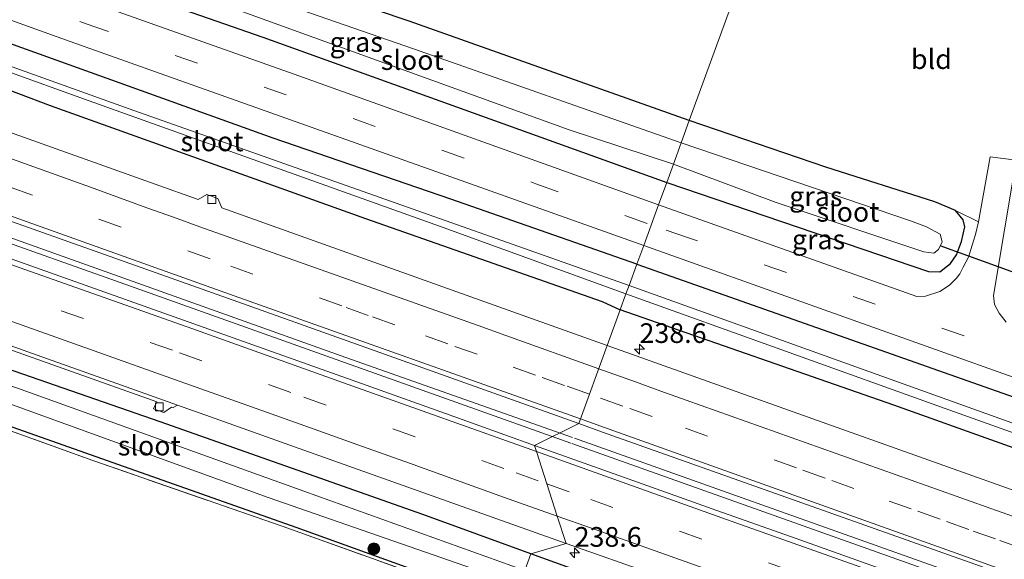
# Model space of a CAD drawing. Units: metres. Extents: x 260000 to 267639, y 575000 to 579218.
# Drawn here: x 265049 to 265174, y 576161 to 576230 of the extents above; entities that cross this region are included whole.
import ezdxf
from ezdxf.enums import TextEntityAlignment as Align

# ---------------------------------------------------------------- set-up
doc = ezdxf.new("R2010")
doc.units = ezdxf.units.M
doc.linetypes.add('IE-TERREINAFSCHEIDING', pattern=[10, 8, -2])
doc.linetypes.add('VW-3-9_STREEP', pattern=[12, 3, -9])
doc.layers.get('0').update_dxf_attribs({"lineweight": 25})
for name, color, linetype, lineweight in [('B-ME-AM-KILOMETR-S-B1', 7, 'Continuous', 18), ('B-ME-BV-GELEIDECONSTRUCTIE-GELEIDERAIL-L-B1', 213, 'BV-GELEIDERAIL', 18), ('B-ME-GR-BOOM-S-B1', 93, 'Continuous', 18), ('B-ME-IE-GRASLAND-GV-B6', 93, 'Continuous', 18), ('B-ME-IE-GRONDWERKLIJN-GROND_INGERICHT-GV-B6', 253, 'Continuous', 18), ('B-ME-IE-HULPGEOMETRIE-L-B1', 53, 'Continuous', 18), ('B-ME-IE-TERREINAFSCHEIDING-RASTERHEKWERK-L-B1', 8, 'IE-TERREINAFSCHEIDING', 18), ('B-ME-OG-WATER-GV-B6', 153, 'Continuous', 18), ('B-ME-VH-VERH_SOORT-BETON-OVERIG-GV-B6', 8, 'IE-TERREINAFSCHEIDING-NATUURLIJK-HOUTWAL', 18), ('B-ME-VH-VERH_SOORT-BITUMEN-GV-B6', 8, 'IE-TERREINAFSCHEIDING-NATUURLIJK-HOUTWAL', 18), ('B-ME-VV-KOLK-S-B1', 8, 'Continuous', 18), ('B-ME-VW-MARKERING-39STREEP-015-L-B1', 255, 'VW-3-9_STREEP', 18), ('B-ME-VW-MARKERING-STREEP-015-L-B1', 7, 'Continuous', 18)]:
    doc.layers.add(name, color=color, linetype=linetype, lineweight=lineweight)
doc.layers.add('B-ME-GW-INSTEEKWATERGANG-L-B1', color=10, linetype='Continuous')
doc.layers.add('B-ME-KW-DUIKER-L-B1', color=10, linetype='Continuous')
doc.styles.add('NLCS-ISO', font='NLCS-ISO.TTF')
doc.linetypes.add('BV-GELEIDERAIL', pattern='A,10,-3,[108,NLCS.SHX,S=1,R=0,X=0,Y=0],-3', length=16)
doc.linetypes.add('IE-TERREINAFSCHEIDING-NATUURLIJK-HOUTWAL', pattern='A,7,-1.5,[67,NLCS.SHX,S=0.75,R=45,X=0,Y=0],-1.5,7,-1.5,[70,NLCS.SHX,S=0.75,R=0,X=0,Y=0],-1.5', length=20)

# ---------------------------------------------------------------- blocks, each defined once
blk = doc.blocks.new('hecto')
for p, q in [((0, 0.625), (-0.625, 0)), ((0, -0.625), (0, 0.625)), ((-0.625, 0), (0.625, 0)), ((0.625, 0), (0, -0.625))]:
    blk.add_line(p, q)
blk = doc.blocks.new('boom')
h = blk.add_hatch(color=256)
edge = h.paths.add_edge_path()
edge.add_arc((0, 0), 0.75, 0, 360)
blk.add_circle((0, 0), 0.75)
blk = doc.blocks.new('kolk')
blk.add_lwpolyline([(-0.5, -0.5), (0.5, -0.5), (0.5, 0.5), (-0.5, 0.5)], close=True)

msp = doc.modelspace()

# ---------------------------------------------------------------- linework, layer by layer
at = {"layer": 'B-ME-BV-GELEIDECONSTRUCTIE-GELEIDERAIL-L-B1'}
for points in [[(265118.994, 576175.774, 1), (265063.016, 576195.71, 1.018), (265022.879, 576209.941, 0.997), (264979.418, 576225.476, 0.928), (264928.753, 576243.548, 0.94), (264881.033, 576260.633, 0.94), (264835.771, 576276.63, 0.934), (264786.072, 576294.315, 0.934), (264751.324, 576306.727, 0.892)], [(264751.404, 576307.445, 0.874), (264817.177, 576284.113, 0.874), (264891.335, 576257.682, 0.874), (264959.187, 576233.51, 0.898), (265023.195, 576210.622, 0.928), (265090.971, 576186.445, 1.003), (265119.213, 576176.462, 1)], [(265435.554, 576062.935, 1.022), (265388.481, 576079.731, 1.031), (265328.237, 576101.178, 1.031), (265267.878, 576122.719, 1.031), (265213.892, 576141.969, 0.965), (265162.351, 576160.334, 0.965), (265119.124, 576175.708, 0.983)], [(265119.459, 576176.386, 0.956), (265165.179, 576160.104, 0.956), (265217.907, 576141.376, 0.956), (265270.706, 576122.512, 1.022), (265322.184, 576104.12, 1.046), (265357.358, 576091.573, 1.043), (265401.295, 576075.951, 1.022), (265435.783, 576063.661, 1.022)]]:
    msp.add_polyline3d(points, dxfattribs=at)
at = {"layer": 'B-ME-GW-INSTEEKWATERGANG-L-B1'}
for points in [[(265127.378, 576198.522, 0.419), (265103.715, 576206.774, 0.406), (265081.124, 576214.518, 0.406), (265052.48, 576224.832, 0.406), (265021.634, 576235.927, 0.406), (264988.057, 576247.76, 0.307), (264964.654, 576256.051, 0.307), (264927.841, 576269, 0.307), (264886.557, 576283.773, 0.307), (264850.58, 576296.491, 0.307), (264846.378, 576298.091, 0.307), (264843.727, 576299.364, 0.307), (264839.447, 576301.315, 0.307), (264835.232, 576303.128, 0.307), (264828.918, 576306.057, 0.307), (264790.332, 576322.99, 0.307), (264768.51, 576332.885, 0.268), (264763.55, 576334.599, 0.231)], [(264761.733, 576330.579, -0.668), (264782.817, 576321.032, -0.55), (264806.089, 576310.594, -0.436), (264830.242, 576299.922, -0.289), (264840.23, 576295.289, -0.265), (264844.28, 576293.522, -0.265), (264848.293, 576291.953, -0.265), (264851.891, 576290.568, -0.265), (264892.266, 576275.832, -0.253), (264943.612, 576257.964, -0.235), (265000.888, 576237.433, -0.235), (265028.605, 576227.842, -0.235), (265052.785, 576218.699, -0.235), (265092.892, 576204.338, -0.244), (265122.988, 576193.763, -0.154), (265125.258, 576192.714, -0.234)], [(265113.915, 576161.68, -0.114), (265100.15, 576166.671, -0.112), (265066.785, 576178.462, -0.121), (265033.886, 576189.88, -0.136), (265010.064, 576198.543, -0.121), (264973.343, 576211.365, -0.142), (264938.525, 576224.104, -0.136), (264901.23, 576237.229, -0.178), (264855.66, 576253.372, -0.229), (264813.244, 576268.757, -0.205), (264769.108, 576284.287, -0.247), (264744.753, 576293.004, -0.202)], [(264753.835, 576229.658, 0.976), (264750.404, 576249.713, 0.862), (264746.475, 576269.311, 0.736), (264744.644, 576279.316, 0.514), (264744.118, 576282.933, 0.409), (264744.047, 576284.363, 0.301), (264744.798, 576286.293, 0.145), (264751.212, 576284.214, 0.097), (264758.848, 576281.22, 0.097), (264780.15, 576273.19, 0.328), (264811.028, 576262.611, 0.265), (264848.351, 576249.207, 0.265), (264881.044, 576237.513, 0.265), (264922.013, 576223.002, 0.265), (264965.262, 576207.483, 0.31), (265009.022, 576191.435, 0.607), (265042.374, 576179.801, 0.577), (265084.008, 576165.082, 0.472), (265111.51, 576155.153, 0.497)], [(265134.035, 576216.761, 0.866), (265098.422, 576229.415, 0.865), (265056.277, 576243.639, 0.688), (265051.963, 576244.603, 0.571), (265051.104, 576243.982, 0.571), (265049.937, 576242.113, 0.571), (265049.447, 576240.263, 0.502), (265049.372, 576238.465, 0.472), (265051.045, 576237.416, 0.421), (265079.833, 576227.374, 0.421), (265131.169, 576208.908, 0.398)], [(265131.169, 576208.908, 0.398), (265164.462, 576197.566, 0.299), (265165.885, 576197.523, 0.47), (265167.243, 576198.605, 0.521), (265168.037, 576199.68, 0.536), (265168.667, 576201.375, 0.62), (265169.095, 576203.249, 0.707), (265168.864, 576204.133, 0.767), (265167.905, 576205.338, 0.866), (265165.262, 576206.433, 0.944), (265151.423, 576210.829, 0.866), (265134.035, 576216.761, 0.866)], [(265127.378, 576198.522, 0.419), (265190.01, 576176.454, 0.392), (265228.709, 576162.22, 0.332), (265272.042, 576147.005, 0.413), (265305.594, 576135.147, 0.404), (265348.178, 576119.737, 0.404), (265393.829, 576103.35, 0.494), (265441.276, 576086.328, 0.464), (265442.44, 576085.842, 0.319)], [(265440.791, 576080.286, -0.226), (265409.297, 576092.157, -0.216), (265379.435, 576102.548, -0.216), (265351.139, 576112.845, -0.213), (265324.01, 576122.329, -0.222), (265300.095, 576130.942, -0.234), (265247.616, 576149.501, -0.234), (265200.594, 576166.099, -0.234), (265160.05, 576180.571, -0.234), (265125.258, 576192.714, -0.234)], [(265431.339, 576048.438, -0.247), (265387.11, 576063.977, -0.246), (265341.822, 576080.389, -0.099), (265294.373, 576097.069, -0.099), (265243.744, 576115.387, -0.099), (265217.901, 576124.826, -0.114), (265187.942, 576135.303, -0.114), (265148.863, 576149.05, -0.114), (265113.915, 576161.68, -0.114)]]:
    msp.add_polyline3d(points, dxfattribs=at)
at = {"layer": 'B-ME-IE-GRASLAND-GV-B6'}
for points in [[(265048.453, 576180.446, -1.684), (265080.496, 576168.857, -1.684), (265112.448, 576157.735, -1.686), (265111.51, 576155.153, 0.497), (265084.008, 576165.082, 0.472), (265042.374, 576179.801, 0.577), (265009.022, 576191.435, 0.607), (264965.262, 576207.483, 0.31), (264922.013, 576223.002, 0.265), (264881.044, 576237.513, 0.265), (264848.351, 576249.207, 0.265), (264811.028, 576262.611, 0.265), (264780.15, 576273.19, 0.328), (264758.848, 576281.22, 0.097)], [(264934.324, 576244.377, 0.142), (264981.592, 576227.567, 0.145), (265029.117, 576210.607, 0.125), (265076.654, 576193.735, 0.13), (265119.981, 576178.257, 0.149), (265114.359, 576175.483, 0.091), (265103.06, 576179.524, 0.094), (265091.755, 576183.548, 0.094), (265080.45, 576187.573, 0.105), (265069.148, 576191.607, 0.12), (265057.844, 576195.636, 0.112), (265046.534, 576199.677, 0.105), (265035.234, 576203.717, 0.106), (265023.914, 576207.697, 0.106), (265011.679, 576212.093, 0.105), (265000.375, 576216.12, 0.118), (264989.067, 576220.135, 0.107), (264977.775, 576224.157, 0.104), (264966.465, 576228.17, 0.122), (264955.165, 576232.206, 0.126)], [(265133.012, 576213.958, -1.077), (265098.971, 576225.896, -1.075), (265052.343, 576242.065, -1.075), (265051.552, 576240.025, -1.075), (265070.86, 576232.944, -1.075), (265118.783, 576215.603, -1.075), (265132.021, 576211.242, -1.077), (265131.169, 576208.908, 0.398), (265079.833, 576227.374, 0.421), (265051.045, 576237.416, 0.421), (265049.372, 576238.465, 0.472), (265049.447, 576240.263, 0.502), (265049.937, 576242.113, 0.571), (265051.104, 576243.982, 0.571), (265051.963, 576244.603, 0.571), (265056.277, 576243.639, 0.688), (265098.422, 576229.415, 0.865), (265134.035, 576216.761, 0.866), (265133.012, 576213.958, -1.077)], [(264881.044, 576237.513, 0.265), (264922.013, 576223.002, 0.265), (264965.262, 576207.483, 0.31), (265009.022, 576191.435, 0.607), (265042.374, 576179.801, 0.577), (265084.008, 576165.082, 0.472), (265111.51, 576155.153, 0.497), (265111.377, 576154.787, 0.496), (265082.269, 576165.207, 0.556), (265058.232, 576173.558, 0.619), (265045.701, 576178.051, 0.682), (265035.832, 576181.618, 0.709), (265030.835, 576183.347, 0.709), (265005.839, 576192.283, 0.7), (264977.658, 576202.52, 0.631), (264944.788, 576214.473, 0.46), (264903.796, 576229.079, 0.427), (264883.799, 576236.209, 0.421)], [(264901.23, 576237.229, -0.178), (264938.525, 576224.104, -0.136), (264973.343, 576211.365, -0.142), (265010.064, 576198.543, -0.121), (265033.886, 576189.88, -0.136), (265066.785, 576178.462, -0.121), (265100.15, 576166.671, -0.112), (265113.915, 576161.68, -0.114), (265113.136, 576159.585, -1.686), (265085.051, 576169.669, -1.684), (265048.642, 576182.77, -1.684), (265031.289, 576188.735, -1.684), (265022.484, 576191.791, -1.522), (265017.563, 576193.488, -1.522), (264972.418, 576209.801, -1.522), (264972.452, 576209.895, -1.369), (264952.158, 576217.023, -1.369), (264952.125, 576216.929, -1.522), (264902.974, 576234.549, -1.522)], [(265000.888, 576237.433, -0.235), (265028.605, 576227.842, -0.235), (265052.785, 576218.699, -0.235), (265092.892, 576204.338, -0.244), (265122.988, 576193.763, -0.154), (265125.258, 576192.714, -0.234), (265123.602, 576188.177, -0.091), (265106.87, 576194.147, -0.088), (265074.592, 576205.68, -0.11), (265074.095, 576206.852, -0.236), (265072.704, 576207.367, -0.202), (265071.602, 576206.748, -0.112), (265066.134, 576208.702, -0.116), (265047.004, 576215.493, -0.115), (265046.851, 576215.983, -0.186), (265031.972, 576221.332, -0.147), (264988.489, 576236.794, -0.143)], [(265015.161, 576234.438, -1.324), (265033.226, 576228.06, -1.324), (265037.374, 576226.599, -1.393), (265057.163, 576219.488, -1.393), (265102.303, 576203.362, -1.393), (265125.995, 576194.735, -1.392), (265125.258, 576192.714, -0.234), (265122.988, 576193.763, -0.154), (265092.892, 576204.338, -0.244), (265052.785, 576218.699, -0.235), (265028.605, 576227.842, -0.235), (265000.888, 576237.433, -0.235)], [(265051.045, 576237.416, 0.421), (265079.833, 576227.374, 0.421), (265131.169, 576208.908, 0.398), (265130.131, 576206.064, 0.593), (265083.806, 576222.667, 0.556), (265060.01, 576231.113, 0.493)], [(265021.634, 576235.927, 0.406), (265052.48, 576224.832, 0.406), (265081.124, 576214.518, 0.406), (265103.715, 576206.774, 0.406), (265127.378, 576198.522, 0.419), (265126.385, 576195.803, -1.395), (265062.815, 576218.253, -1.393), (265037.421, 576227.362, -1.393)], [(265128.248, 576200.906, 0.557), (265127.378, 576198.522, 0.419), (265103.715, 576206.774, 0.406), (265081.124, 576214.518, 0.406), (265052.48, 576224.832, 0.406), (265021.634, 576235.927, 0.406)], [(265034.198, 576234.431, 0.511), (265055.339, 576226.833, 0.508), (265101.21, 576210.525, 0.532), (265128.248, 576200.906, 0.557)], [(265133.012, 576213.958, -1.077), (265134.035, 576216.761, 0.866), (265151.423, 576210.829, 0.866), (265165.262, 576206.433, 0.944), (265167.905, 576205.338, 0.866), (265168.864, 576204.133, 0.767), (265169.095, 576203.249, 0.707), (265168.667, 576201.375, 0.62), (265168.037, 576199.68, 0.536), (265167.243, 576198.605, 0.521), (265165.885, 576197.523, 0.47), (265164.462, 576197.566, 0.299), (265131.169, 576208.908, 0.398), (265132.021, 576211.242, -1.077), (265145.088, 576206.363, -1.077), (265163.878, 576200.091, -1.077), (265165.13, 576199.896, -1.077), (265165.721, 576200.372, -1.077), (265166.214, 576201.37, -1.077), (265165.932, 576202.311, -1.077), (265164.183, 576203.241, -1.077), (265162.147, 576204.008, -1.077), (265133.012, 576213.958, -1.077)], [(265174.34, 576191.126, 0.566), (265173.438, 576192.268, 0.578), (265172.858, 576193.402, 0.593), (265172.704, 576194.514, 0.563), (265175.602, 576211.748, 0.899)], [(265131.169, 576208.908, 0.398), (265164.462, 576197.566, 0.299), (265165.885, 576197.523, 0.47), (265167.243, 576198.605, 0.521), (265168.037, 576199.68, 0.536), (265168.667, 576201.375, 0.62), (265169.095, 576203.249, 0.707), (265168.864, 576204.133, 0.767), (265167.905, 576205.338, 0.866), (265170.822, 576203.884, 0.707), (265170.411, 576202.294, 0.683), (265170.006, 576200.929, 0.65), (265169.544, 576199.389, 0.629), (265168.875, 576198.15, 0.596), (265168.454, 576197.297, 0.59), (265168.007, 576196.737, 0.581), (265167.145, 576195.842, 0.563), (265165.904, 576195.041, 0.557), (265164.054, 576194.432, 0.569), (265162.991, 576194.422, 0.578), (265130.131, 576206.064, 0.593), (265131.169, 576208.908, 0.398)], [(265128.248, 576200.906, 0.557), (265150.587, 576192.904, 0.56), (265190.583, 576178.7, 0.56), (265234.366, 576163.081, 0.563), (265274.375, 576148.841, 0.62), (265316.53, 576133.664, 0.635), (265363.139, 576117.202, 0.641), (265399.089, 576104.472, 0.647), (265443.291, 576088.708, 0.526), (265442.44, 576085.842, 0.319), (265441.276, 576086.328, 0.464), (265393.829, 576103.35, 0.494), (265348.178, 576119.737, 0.404), (265305.594, 576135.147, 0.404), (265272.042, 576147.005, 0.413), (265228.709, 576162.22, 0.332), (265190.01, 576176.454, 0.392), (265127.378, 576198.522, 0.419), (265128.248, 576200.906, 0.557)], [(265190.038, 576172.95, -1.392), (265126.385, 576195.803, -1.395), (265127.378, 576198.522, 0.419)], [(265127.378, 576198.522, 0.419), (265190.01, 576176.454, 0.392)], [(265200.594, 576166.099, -0.234), (265160.05, 576180.571, -0.234), (265125.258, 576192.714, -0.234), (265125.995, 576194.735, -1.392), (265166.565, 576180.173, -1.392), (265216.415, 576162.366, -1.392)], [(265035.313, 576192.033, -0.106), (265066.346, 576181.013, -0.106), (265065.936, 576180.145, -0.124), (265067.221, 576179.638, -0.124), (265068.197, 576180.334, -0.085), (265068.412, 576180.314, -0.085), (265068.959, 576180.605, -0.14), (265073.155, 576179.112, -0.14), (265084.462, 576175.094, -0.168), (265095.763, 576171.059, -0.157), (265107.062, 576167.016, -0.15), (265118.376, 576163.017, -0.145), (265113.915, 576161.68, -0.114), (265100.15, 576166.671, -0.112), (265066.785, 576178.462, -0.121), (265033.886, 576189.88, -0.136)], [(265123.602, 576188.177, -0.091), (265125.258, 576192.714, -0.234), (265160.05, 576180.571, -0.234), (265200.594, 576166.099, -0.234), (265247.616, 576149.501, -0.234), (265300.095, 576130.942, -0.234), (265324.01, 576122.329, -0.222), (265351.139, 576112.845, -0.213), (265379.435, 576102.548, -0.216), (265409.297, 576092.157, -0.216), (265440.791, 576080.286, -0.226), (265439.433, 576075.709, -0.094), (265404.08, 576088.265, -0.081), (265361.21, 576103.553, -0.079), (265320.425, 576118.134, -0.084), (265277.562, 576133.407, -0.08), (265235.107, 576148.493, -0.111), (265192.927, 576163.485, -0.106), (265150.343, 576178.637, -0.096), (265123.602, 576188.177, -0.091)], [(265182.11, 576151.303, 0.099), (265170.815, 576155.357, 0.099), (265159.514, 576159.394, 0.094), (265148.206, 576163.411, 0.087), (265136.967, 576167.426, 0.085), (265125.659, 576171.444, 0.085), (265114.359, 576175.483, 0.091), (265119.981, 576178.257, 0.149), (265123.005, 576177.177, 0.15), (265170.345, 576160.367, 0.152), (265216.695, 576143.784, 0.153)], [(265187.942, 576135.303, -0.114), (265148.863, 576149.05, -0.114), (265113.915, 576161.68, -0.114), (265118.376, 576163.017, -0.145), (265129.685, 576159.003, -0.141), (265140.984, 576154.96, -0.146), (265152.314, 576150.889, -0.152), (265163.619, 576146.864, -0.141), (265174.93, 576142.856, -0.134)], [(265431.339, 576048.438, -0.247), (265430.696, 576046.273, -1.69), (265421.028, 576049.789, -1.686), (265367.165, 576068.902, -1.686), (265311.227, 576088.558, -1.686), (265261.172, 576106.733, -1.686), (265216.288, 576122.548, -1.686), (265172.105, 576138.303, -1.686), (265113.136, 576159.585, -1.686), (265113.915, 576161.68, -0.114), (265148.863, 576149.05, -0.114), (265187.942, 576135.303, -0.114), (265217.901, 576124.826, -0.114), (265243.744, 576115.387, -0.099), (265294.373, 576097.069, -0.099), (265341.822, 576080.389, -0.099), (265387.11, 576063.977, -0.246), (265431.339, 576048.438, -0.247)]]:
    msp.add_polyline3d(points, dxfattribs=at)
at = {"layer": 'B-ME-IE-GRONDWERKLIJN-GROND_INGERICHT-GV-B6'}
for points in [[(265051.963, 576244.603, 0.571), (265041.954, 576247.778, 0.706), (265041.034, 576254.184, 0.703), (265041.44, 576254.371, 0.619), (265041.998, 576255.251, 0.598), (265042.543, 576277.226, 0.7), (265042.999, 576305.347, 0.586), (265152.032, 576266.07, 0.935), (265134.035, 576216.761, 0.866), (265098.422, 576229.415, 0.865), (265056.277, 576243.639, 0.688), (265051.963, 576244.603, 0.571)], [(265179.448, 576256.276, 0.845), (265175.602, 576211.748, 0.899), (265172.288, 576212.15, 0.938), (265170.822, 576203.884, 0.707), (265167.905, 576205.338, 0.866), (265165.262, 576206.433, 0.944), (265151.423, 576210.829, 0.866), (265134.035, 576216.761, 0.866), (265152.032, 576266.07, 0.935), (265179.448, 576256.276, 0.845)], [(265045.701, 576178.051, 0.682), (265058.232, 576173.558, 0.619), (265082.269, 576165.207, 0.556), (265111.377, 576154.787, 0.496), (265106.253, 576140.681, 0.614), (265071.417, 576150.502, 0.877), (265048.419, 576156.723, 0.847)]]:
    msp.add_polyline3d(points, dxfattribs=at)
at = {"layer": 'B-ME-IE-HULPGEOMETRIE-L-B1'}
msp.add_polyline3d([(265113.136, 576159.585, -1.686), (265113.915, 576161.68, -0.114), (265118.376, 576163.017, -0.145), (265117.257, 576166.49, -0.075), (265115.937, 576170.585, 0.005), (265114.616, 576174.686, 0.079), (265114.359, 576175.483, 0.091), (265119.981, 576178.257, 0.149), (265123.602, 576188.177, -0.091), (265125.258, 576192.714, -0.234), (265125.995, 576194.735, -1.392), (265126.385, 576195.803, -1.395), (265127.378, 576198.522, 0.419), (265128.248, 576200.906, 0.557), (265129.189, 576203.483, 0.599), (265130.131, 576206.064, 0.593), (265131.169, 576208.908, 0.398), (265132.021, 576211.242, -1.077), (265133.012, 576213.958, -1.077), (265134.035, 576216.761, 0.866), (265152.032, 576266.07, 0.935)], dxfattribs=at)
at = {"layer": 'B-ME-IE-TERREINAFSCHEIDING-RASTERHEKWERK-L-B1'}
msp.add_polyline3d([(265111.377, 576154.787, 0.496), (265082.269, 576165.207, 0.556), (265058.232, 576173.558, 0.619), (265045.701, 576178.051, 0.682), (265035.832, 576181.618, 0.709), (265030.835, 576183.347, 0.709), (265005.839, 576192.283, 0.7), (264977.658, 576202.52, 0.631), (264944.788, 576214.473, 0.46), (264903.796, 576229.079, 0.427), (264883.799, 576236.209, 0.421), (264849.855, 576248.29, 0.406), (264827.7, 576256.204, 0.325), (264792.901, 576268.498, 0.433), (264784.216, 576271.344, 0.436), (264774.023, 576274.764, 0.436), (264754.657, 576282.141, 0.397), (264748.54, 576284.664, 0.313), (264744.99, 576285.562, 0.313), (264745.029, 576280.565, 0.571), (264747.181, 576267.635, 0.874), (264749.376, 576256.402, 0.922), (264753.084, 576235.87, 1.081), (264754.117, 576229.572, 1.12)], dxfattribs=at)
at = {"layer": 'B-ME-KW-DUIKER-L-B1'}
msp.add_line((265177.383, 576196.714, -0.63), (265165.924, 576200.847, -0.477), dxfattribs=at)
at = {"layer": 'B-ME-OG-WATER-GV-B6'}
for points in [[(265133.012, 576213.958, -1.077), (265132.021, 576211.242, -1.077), (265118.783, 576215.603, -1.075), (265070.86, 576232.944, -1.075), (265051.552, 576240.025, -1.075), (265052.343, 576242.065, -1.075), (265098.971, 576225.896, -1.075), (265133.012, 576213.958, -1.077)], [(265037.421, 576227.362, -1.393), (265062.815, 576218.253, -1.393), (265126.385, 576195.803, -1.395), (265125.995, 576194.735, -1.392), (265102.303, 576203.362, -1.393), (265057.163, 576219.488, -1.393), (265037.374, 576226.599, -1.393), (265037.421, 576227.362, -1.393)], [(265133.012, 576213.958, -1.077), (265162.147, 576204.008, -1.077), (265164.183, 576203.241, -1.077), (265165.932, 576202.311, -1.077), (265166.214, 576201.37, -1.077), (265165.721, 576200.372, -1.077), (265165.13, 576199.896, -1.077), (265163.878, 576200.091, -1.077), (265145.088, 576206.363, -1.077), (265132.021, 576211.242, -1.077), (265133.012, 576213.958, -1.077)], [(265126.385, 576195.803, -1.395), (265190.038, 576172.95, -1.392), (265233.922, 576157.294, -1.392), (265261.659, 576147.332, -1.392), (265270.545, 576144.129, -1.392), (265270.445, 576143.501, -1.392), (265244.815, 576152.723, -1.392), (265241.635, 576153.504, -1.392), (265216.415, 576162.366, -1.392), (265166.565, 576180.173, -1.392), (265125.995, 576194.735, -1.392), (265126.385, 576195.803, -1.395)], [(265112.448, 576157.735, -1.686), (265080.496, 576168.857, -1.684), (265048.453, 576180.446, -1.684), (265028.549, 576187.608, -1.684), (265029.053, 576188.153, -1.684), (265029.657, 576188.627, -1.684), (265031.289, 576188.735, -1.684), (265048.642, 576182.77, -1.684), (265085.051, 576169.669, -1.684), (265113.136, 576159.585, -1.686), (265112.448, 576157.735, -1.686)]]:
    msp.add_polyline3d(points, dxfattribs=at)
at = {"layer": 'B-ME-VH-VERH_SOORT-BETON-OVERIG-GV-B6'}
msp.add_polyline3d([(265039.251, 576191.194, -0.147), (265050.54, 576187.15, -0.146), (265061.849, 576183.134, -0.14), (265068.959, 576180.605, -0.14), (265068.412, 576180.314, -0.085), (265068.197, 576180.334, -0.085), (265067.221, 576179.638, -0.124), (265065.936, 576180.145, -0.124), (265066.346, 576181.013, -0.106), (265035.313, 576192.033, -0.106)], dxfattribs=at)
at = {"layer": 'B-ME-VH-VERH_SOORT-BITUMEN-GV-B6'}
for points in [[(265047.004, 576215.493, -0.115), (265066.134, 576208.702, -0.116), (265071.602, 576206.748, -0.112), (265072.704, 576207.367, -0.202), (265074.095, 576206.852, -0.236), (265074.592, 576205.68, -0.11), (265106.87, 576194.147, -0.088), (265123.602, 576188.177, -0.091), (265119.981, 576178.257, 0.149), (265076.654, 576193.735, 0.13), (265029.117, 576210.607, 0.125), (264981.592, 576227.567, 0.145), (264934.324, 576244.377, 0.142), (264887.69, 576261.008, 0.152), (264842.485, 576277.102, 0.154), (264817.193, 576286.238, 0.179), (264783.94, 576298.048, 0.193), (264752.162, 576309.4, 0.188)], [(265128.248, 576200.906, 0.557), (265101.21, 576210.525, 0.532), (265055.339, 576226.833, 0.508), (265034.198, 576234.431, 0.511)], [(265060.01, 576231.113, 0.493), (265083.806, 576222.667, 0.556), (265130.131, 576206.064, 0.593), (265129.189, 576203.483, 0.599), (265128.248, 576200.906, 0.557)], [(265128.248, 576200.906, 0.557), (265129.189, 576203.483, 0.599), (265130.131, 576206.064, 0.593), (265162.991, 576194.422, 0.578), (265164.054, 576194.432, 0.569), (265165.904, 576195.041, 0.557), (265167.145, 576195.842, 0.563), (265168.007, 576196.737, 0.581), (265168.454, 576197.297, 0.59), (265168.875, 576198.15, 0.596), (265169.544, 576199.389, 0.629), (265170.006, 576200.929, 0.65), (265170.411, 576202.294, 0.683), (265170.822, 576203.884, 0.707), (265172.288, 576212.15, 0.938), (265175.602, 576211.748, 0.899), (265172.704, 576194.514, 0.563), (265172.858, 576193.402, 0.593), (265173.438, 576192.268, 0.578), (265174.34, 576191.126, 0.566)], [(265190.583, 576178.7, 0.56), (265150.587, 576192.904, 0.56), (265128.248, 576200.906, 0.557)], [(265046.534, 576199.677, 0.105), (265057.844, 576195.636, 0.112), (265069.148, 576191.607, 0.12), (265080.45, 576187.573, 0.105), (265091.755, 576183.548, 0.094), (265103.06, 576179.524, 0.094), (265114.359, 576175.483, 0.091), (265114.616, 576174.686, 0.079), (265115.937, 576170.585, 0.005), (265117.257, 576166.49, -0.075), (265118.376, 576163.017, -0.145), (265107.062, 576167.016, -0.15), (265095.763, 576171.059, -0.157), (265084.462, 576175.094, -0.168), (265073.155, 576179.112, -0.14), (265068.959, 576180.605, -0.14), (265061.849, 576183.134, -0.14), (265050.54, 576187.15, -0.146), (265039.251, 576191.194, -0.147)], [(265436.414, 576065.539, 0.154), (265406.005, 576076.343, 0.153), (265359.026, 576093.092, 0.166), (265311.614, 576109.97, 0.177), (265264.318, 576126.876, 0.204), (265216.695, 576143.784, 0.153), (265170.345, 576160.367, 0.152), (265123.005, 576177.177, 0.15), (265119.981, 576178.257, 0.149), (265123.602, 576188.177, -0.091), (265150.343, 576178.637, -0.096), (265192.927, 576163.485, -0.106), (265235.107, 576148.493, -0.111), (265277.562, 576133.407, -0.08), (265320.425, 576118.134, -0.084), (265361.21, 576103.553, -0.079), (265404.08, 576088.265, -0.081), (265439.433, 576075.709, -0.094), (265436.414, 576065.539, 0.154)], [(265174.93, 576142.856, -0.134), (265163.619, 576146.864, -0.141), (265152.314, 576150.889, -0.152), (265140.984, 576154.96, -0.146), (265129.685, 576159.003, -0.141), (265118.376, 576163.017, -0.145), (265117.257, 576166.49, -0.075), (265115.937, 576170.585, 0.005), (265114.616, 576174.686, 0.079), (265114.359, 576175.483, 0.091), (265125.659, 576171.444, 0.085), (265136.967, 576167.426, 0.085), (265148.206, 576163.411, 0.087), (265159.514, 576159.394, 0.094), (265170.815, 576155.357, 0.099), (265182.11, 576151.303, 0.099)]]:
    msp.add_polyline3d(points, dxfattribs=at)
at = {"layer": 'B-ME-VW-MARKERING-39STREEP-015-L-B1'}
for points in [[(264766.088, 576340.215, 0.438), (264781.002, 576333.775, 0.517), (264803.204, 576323.812, 0.544), (264836.359, 576309.045, 0.595), (264839.756, 576307.545, 0.577), (264847.59, 576304.292, 0.538), (264858.8, 576299.839, 0.538), (264870.45, 576295.55, 0.538), (264885.224, 576290.286, 0.544), (264942.462, 576270.037, 0.541), (265000.058, 576249.524, 0.541), (265057.374, 576229.08, 0.538), (265114.551, 576208.736, 0.622), (265129.189, 576203.483, 0.599)], [(265121.3425, 576181.987, 0.0227), (265118.1837, 576183.1083, 0.0042), (265114.4753, 576184.4247, 0.03), (265107.0583, 576187.0577, 0.0141), (265103.3499, 576188.3741, 0.04), (265096.6037, 576190.7887, 0.0271), (265093.2307, 576191.9959, 0.0444), (265089.8577, 576193.2033, 0.0237), (265073.1203, 576199.1971, 0.0364), (265031.8627, 576213.9429, 0.0309), (265030.3383, 576214.4855, 0.026), (264982.391, 576231.554, 0.054), (264935.591, 576248.246, 0.057), (264889.026, 576264.84, 0.064), (264843.802, 576280.963, 0.079), (264818.77, 576289.879, 0.101), (264785.57, 576301.684, 0.124), (264753.798, 576313.021, 0.115)], [(264759.854, 576297.481, 0.037), (264781.605, 576289.747, 0.033), (264793.937, 576285.335, 0.042), (264805.852, 576281.105, 0.051), (264841.429, 576268.407, 0.048), (264848.368, 576265.932, 0.063), (264874.184, 576256.746, 0.049), (264896.271, 576248.853, 0.059), (264907.344, 576244.922, 0.049), (264919.437, 576240.593, 0.032), (264938.996, 576233.633, 0.045), (264952.387, 576228.852, 0.065), (264967.103, 576223.609, 0.051), (264977.617, 576219.858, 0.02), (264998.577, 576212.399, 0.035), (265012.623, 576207.391, 0.019), (265029.718, 576201.31, 0.016), (265030.235, 576201.126, 0.027), (265042.895, 576196.614, 0.017), (265069.239, 576187.249, 0.039), (265085.052, 576181.609, 0.002), (265112.013, 576171.989, 0.01), (265115.937, 576170.585, 0.005)], [(265444.072, 576091.338, 0.589), (265398.014, 576107.689, 0.659), (265355.411, 576122.881, 0.647), (265298.006, 576143.304, 0.647), (265248.696, 576160.919, 0.647), (265191.604, 576181.333, 0.59), (265133.95, 576201.868, 0.602), (265129.189, 576203.483, 0.599)], [(265176.3673, 576162.3727, 0.0012), (265172.9695, 576163.5801, 0.0254), (265169.5719, 576164.7875, 0.0285), (265165.9223, 576166.0917, 0.0059), (265162.2727, 576167.3961, 0.0301), (265154.9737, 576170.0047, 0.0362), (265151.3241, 576171.3091, 0.0119), (265147.6745, 576172.6133, 0.0329), (265129.3089, 576179.1591, 0.0218), (265125.6005, 576180.4755, 0.0477), (265121.3425, 576181.987, 0.0227)], [(265115.937, 576170.585, 0.005), (265121.516, 576168.59, -0.003), (265168.249, 576151.934, 0.014), (265178.774, 576148.169, 0.008), (265190.622, 576143.957, 0.019), (265213.864, 576135.655, 0.02), (265218.242, 576134.119, 0.029), (265225.562, 576131.548, 0.011), (265247.186, 576123.85, 0.014), (265257.458, 576120.208, 0.028), (265271.009, 576115.38, 0.011), (265292.132, 576107.864, 0.018), (265319.013, 576098.308, 0.037), (265341.97, 576090.169, 0.041), (265358.323, 576084.341, 0.024), (265375.442, 576078.249, 0.026), (265376.731, 576077.789, 0.012), (265378.647, 576077.104, 0.028), (265380.03, 576076.61, 0.015), (265388.372, 576073.631, 0.011), (265401.928, 576068.82, 0.041), (265421.145, 576061.952, 0.029), (265433.068, 576057.708, 0.043)]]:
    msp.add_polyline3d(points, dxfattribs=at)
at = {"layer": 'B-ME-VW-MARKERING-STREEP-015-L-B1'}
for points in [[(265120.198, 576178.851, 0.15), (265076.765, 576194.272, 0.143), (265029.43, 576211.204, 0.134), (264981.569, 576228.239, 0.134), (264934.631, 576244.966, 0.144), (264887.932, 576261.602, 0.141), (264842.764, 576277.738, 0.155), (264817.378, 576286.766, 0.177), (264784.202, 576298.572, 0.199), (264752.393, 576309.911, 0.187)], [(264737.884, 576308.949, 0.118), (264765.677, 576299.041, 0.098), (264807.502, 576284.15, 0.124), (264843.858, 576271.177, 0.126), (264855.334, 576267.059, 0.122), (264876.775, 576259.434, 0.112), (264896.468, 576252.399, 0.123), (264911.914, 576246.917, 0.104), (264932.075, 576239.739, 0.101), (264941.258, 576236.47, 0.121), (264955.747, 576231.29, 0.128), (264980.718, 576222.385, 0.091), (264997.818, 576216.284, 0.105), (265007.347, 576212.909, 0.095), (265017.721, 576209.183, 0.092), (265029.434, 576205.038, 0.098), (265048.986, 576198.067, 0.091), (265070.777, 576190.321, 0.112), (265086.641, 576184.666, 0.072), (265091.282, 576183.01, 0.087), (265114.616, 576174.686, 0.079)], [(264759.733, 576293.873, -0.052), (264783.343, 576285.485, -0.052), (264806.422, 576277.258, -0.034), (264827.225, 576269.825, -0.04), (264850.477, 576261.521, -0.026), (264884.346, 576249.469, -0.028), (264918.059, 576237.435, -0.052), (264938.604, 576230.107, -0.037), (264951.374, 576225.603, -0.018), (264962.47, 576221.651, -0.03), (264976.021, 576216.806, -0.062), (264998.137, 576208.927, -0.05), (265008.538, 576205.224, -0.067), (265025.119, 576199.307, -0.071), (265032.334, 576196.745, -0.059), (265033.765, 576196.238, -0.071), (265044.89, 576192.287, -0.07), (265069.297, 576183.604, -0.049), (265077.199, 576180.8, -0.064), (265086.358, 576177.525, -0.083), (265091.91, 576175.546, -0.069), (265098.472, 576173.208, -0.078), (265110.438, 576168.904, -0.072), (265117.257, 576166.49, -0.075)], [(265122.524, 576185.2238, -0.0508), (265110.7307, 576189.4573, -0.0554), (265107.2085, 576190.7011, -0.035), (265071.8265, 576203.2615, -0.05), (265068.4615, 576204.4743, -0.0316), (265065.0965, 576205.6871, -0.0565), (265061.7315, 576206.8999, -0.0527), (265058.3665, 576208.1129, -0.0696), (265040.8717, 576214.3853, -0.0339), (265037.1719, 576215.7021, -0.0534), (265033.4721, 576217.0191, -0.037), (265031.4783, 576217.7289, -0.0444), (265020.5224, 576221.5511, -0.077), (265001.6728, 576228.236, -0.0951), (264982.8344, 576234.954, -0.0866)], [(265122.524, 576185.2238, -0.0508), (265127.1893, 576183.5491, -0.049), (265130.4235, 576182.3831, -0.0263), (265133.6575, 576181.2169, -0.0478), (265173.6877, 576166.9891, -0.0618), (265187.6321, 576162.0639, -0.0634), (265190.9939, 576160.8685, -0.0403), (265194.3557, 576159.6733, -0.0647), (265215.0895, 576152.2721, -0.0519), (265254.4609, 576138.2291, -0.0424), (265296.6249, 576123.2033, -0.0353), (265303.0925, 576120.8855, -0.0129), (265312.7939, 576117.4087, -0.0188), (265319.1109, 576115.1463, 0.0117), (265322.2695, 576114.0149, -0.0115), (265342.0093, 576106.9611, -0.0316), (265348.8523, 576104.5211, -0.006), (265355.8767, 576102.0361, -0.0296), (265397.6611, 576087.1885, -0.0217), (265437.7135, 576073.0303, -0.0266), (265438.5493, 576072.732, -0.0264)], [(265436.58, 576066.096, 0.147), (265406.285, 576076.886, 0.151), (265358.929, 576093.725, 0.176), (265311.806, 576110.526, 0.169), (265264.464, 576127.407, 0.197), (265216.941, 576144.328, 0.151), (265170.368, 576160.916, 0.142), (265123.283, 576177.756, 0.151), (265120.198, 576178.851, 0.15)], [(265114.616, 576174.686, 0.079), (265139.37, 576165.855, 0.07), (265157.182, 576159.511, 0.084), (265168.374, 576155.501, 0.086), (265191.821, 576147.14, 0.088), (265212.397, 576139.819, 0.085), (265216.308, 576138.432, 0.099), (265225.565, 576135.157, 0.081), (265237.677, 576130.869, 0.088), (265261.376, 576122.436, 0.097), (265283.962, 576114.411, 0.084), (265317.545, 576102.451, 0.103), (265330.85, 576097.742, 0.102), (265340.178, 576094.434, 0.12), (265371.553, 576083.267, 0.09), (265384.065, 576078.818, 0.092), (265394.696, 576075.011, 0.101), (265411.135, 576069.171, 0.128), (265418.237, 576066.645, 0.113)], [(265117.257, 576166.49, -0.075), (265121.61, 576164.948, -0.077), (265144.105, 576156.932, -0.076), (265154.568, 576153.181, -0.071), (265178.957, 576144.496, -0.064), (265200.411, 576136.832, -0.066), (265219.578, 576130.023, -0.049)]]:
    msp.add_polyline3d(points, dxfattribs=at)

# ---------------------------------------------------------------- block references
at = {"layer": 'B-ME-AM-KILOMETR-S-B1', "rotation": 90}
for p in [(265127.717, 576187.718, -0.051), (265119.469, 576161.814, -0.09)]:
    msp.add_blockref('hecto', p, dxfattribs=at)
at = {"layer": 'B-ME-GR-BOOM-S-B1', "rotation": 90}
msp.add_blockref('boom', (265093.933, 576162.332, -0.277), dxfattribs=at)
at = {"layer": 'B-ME-VV-KOLK-S-B1', "rotation": 90}
for p in [(265073.336, 576206.727, -0.322), (265066.67, 576180.366, -0.145)]:
    msp.add_blockref('kolk', p, dxfattribs=at)

# ---------------------------------------------------------------- texts
at = {"layer": 'B-ME-AM-KILOMETR-S-B1', "ltscale": 0.2, "style": 'NLCS-ISO'}
for p in [(265127.717, 576187.718, -0.051), (265119.469, 576161.814, -0.09)]:
    msp.add_text('238.6', height=2.5, dxfattribs=at).set_placement(p, align=Align.BOTTOM_LEFT)
at = {"layer": 'B-ME-IE-GRASLAND-GV-B6', "ltscale": 0.2, "style": 'NLCS-ISO'}
for p in [(265091.7035, 576226.7555), (265150.132, 576207.142), (265150.4765, 576201.665)]:
    msp.add_text('gras', height=2.5, dxfattribs=at).set_placement(p, align=Align.MIDDLE_CENTER)
at = {"layer": 'B-ME-IE-GRONDWERKLIJN-GROND_INGERICHT-GV-B6', "ltscale": 0.2, "style": 'NLCS-ISO'}
msp.add_text('bld', height=2.5, dxfattribs=at).set_placement((265164.8265, 576224.5765), align=Align.MIDDLE_CENTER)
at = {"layer": 'B-ME-OG-WATER-GV-B6', "ltscale": 0.2, "style": 'NLCS-ISO'}
for p in [(265098.8192, 576224.4614), (265073.3596, 576214.1205), (265154.2125, 576205.1645), (265065.3838, 576175.4473)]:
    msp.add_text('sloot', height=2.5, dxfattribs=at).set_placement(p, align=Align.MIDDLE_CENTER)

doc.saveas('drawing.dxf')
